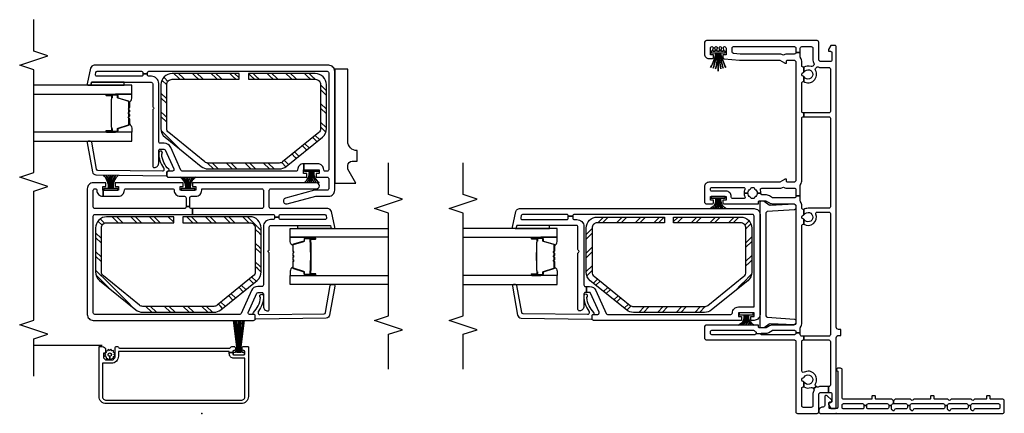
# Model space of a CAD drawing. Units: inches. Extents: x 1 to 233, y 1 to 146.
# Drawn here: x 118 to 131, y 38 to 43 of the extents above; entities that cross this region are included whole.
import ezdxf

# ---------------------------------------------------------------- set-up
doc = ezdxf.new("R2010")
doc.units = ezdxf.units.IN
doc.header["$MEASUREMENT"] = 0
for name, color, linetype in [('ZP-ANNO-MARK', 9, 'Continuous'), ('ZP-SECT-ALUM', 63, 'Continuous'), ('ZP-SECT-GLAS', 153, 'Continuous'), ('ZP-SECT-HDWR', 53, 'Continuous'), ('ZP-SECT-REIN', 14, 'Continuous'), ('ZP-SECT-RNHA', 101, 'Continuous'), ('ZP-SECT-SCRN', 234, 'Screen'), ('ZP-SECT-SEAL', 8, 'Continuous'), ('ZP-SECT-VINL', 130, 'Continuous'), ('ZP-SECT-WSTP', 40, 'Continuous')]:
    doc.layers.add(name, color=color, linetype=linetype)
doc.layers.add('ZP-ANNO-NPLT', color=7, linetype='Continuous', plot=False)
doc.linetypes.add('Screen', pattern='A,0.0625,-0.09375,[133,ltypeshp.shx,S=0.0375,R=0,X=-0.0625,Y=0],-0.0625,0.03125', length=0.25)
pattern_1 = [(45, (0.2505, 0.0005), (0, 0.5), [0.35214, -0.354968]), (45, (0.0005, 0.0005), (0, 0.5), [0.705693, -0.001414]), (90, (0.25, 0.25), (-0.5, 3e-17), [0, -0.5]), (45, (0.0005, 0.2505), (0, 0.5), [0.352846, -0.35426]), (45, (0.188, 0.0005), (0, 0.5), [0.440528, -0.26658]), (45, (0.0005, 0.063), (0, 0.5), [0.617304, -0.089803]), (45, (0.0005, 0.313), (0, 0.5), [0.26446, -0.44265]), (45, (0.438, 0.0005), (0, 0.5), [0.086974, -0.620133])]

# ---------------------------------------------------------------- blocks, each defined once
blk = doc.blocks.new('01CS V250 SPD M (3-4 in IG) IL')
at = {"layer": 'ZP-SECT-RNHA'}
h = blk.add_hatch(dxfattribs=at)
h.set_pattern_fill('STEEL HATCH 2', color=256, scale=0.5, style=0, pattern_type=2)
h.set_pattern_definition(pattern_1)
edge = h.paths.add_edge_path()
edge.add_arc((1.506, 0.789), 0.071, 141, 180, ccw=False)
edge.add_line((1.451, 0.833), (1.843, 1.317))
edge.add_arc((1.898, 1.273), 0.071, 90, 141, ccw=False)
edge.add_line((1.898, 1.344), (2.487, 1.344))
edge.add_arc((2.487, 1.273), 0.071, 0, 90, ccw=False)
edge.add_line((2.558, 1.273), (2.558, 0.375))
edge.add_line((2.558, 0.375), (2.637, 0.375))
edge.add_line((2.637, 0.375), (2.637, 1.273))
edge.add_arc((2.487, 1.273), 0.149, 360, 450)
edge.add_line((2.487, 1.422), (1.898, 1.422))
edge.add_arc((1.898, 1.273), 0.149, 90, 141)
edge.add_line((1.782, 1.367), (1.39, 0.883))
edge.add_arc((1.506, 0.789), 0.149, 141, 180)
edge.add_line((1.357, 0.789), (1.357, -0.163))
edge.add_arc((1.506, -0.163), 0.149, 180, 219)
edge.add_line((1.39, -0.257), (1.782, -0.741))
edge.add_arc((1.898, -0.647), 0.149, 219, 270)
edge.add_line((1.898, -0.796), (2.487, -0.796))
edge.add_arc((2.487, -0.646), 0.149, 270, 360)
edge.add_line((2.637, -0.646), (2.637, 0.251))
edge.add_line((2.637, 0.251), (2.558, 0.251))
edge.add_line((2.558, 0.251), (2.558, -0.646))
edge.add_arc((2.487, -0.646), 0.071, 270, 360, ccw=False)
edge.add_line((2.487, -0.717), (1.898, -0.717))
edge.add_arc((1.898, -0.646), 0.071, 219, 270, ccw=False)
edge.add_line((1.843, -0.691), (1.451, -0.207))
edge.add_arc((1.506, -0.163), 0.071, 180, 219, ccw=False)
edge.add_line((1.435, -0.163), (1.435, 0.789))
h = blk.add_hatch(dxfattribs=at)
h.set_pattern_fill('STEEL HATCH 2', color=256, scale=0.5, style=0, pattern_type=2)
h.set_pattern_definition(pattern_1)
edge = h.paths.add_edge_path()
edge.add_arc((3.429, -0.087), 0.071, 141, 180, ccw=False)
edge.add_line((3.374, -0.043), (3.766, 0.441))
edge.add_arc((3.821, 0.397), 0.071, 90, 141, ccw=False)
edge.add_line((3.821, 0.468), (4.41, 0.468))
edge.add_arc((4.41, 0.397), 0.071, 0, 90, ccw=False)
edge.add_line((4.481, 0.397), (4.481, -0.5))
edge.add_line((4.481, -0.5), (4.559, -0.5))
edge.add_line((4.559, -0.5), (4.559, 0.397))
edge.add_arc((4.41, 0.397), 0.149, 0, 90)
edge.add_line((4.41, 0.546), (3.821, 0.546))
edge.add_arc((3.821, 0.397), 0.149, 90, 141)
edge.add_line((3.705, 0.491), (3.313, 0.007))
edge.add_arc((3.429, -0.087), 0.15, 141, 180)
edge.add_line((3.279, -0.087), (3.279, -1.039))
edge.add_arc((3.429, -1.039), 0.15, 180, 219)
edge.add_line((3.313, -1.133), (3.705, -1.617))
edge.add_arc((3.821, -1.522), 0.15, 219, 270)
edge.add_line((3.821, -1.672), (4.41, -1.672))
edge.add_arc((4.41, -1.522), 0.149, 270, 360)
edge.add_line((4.559, -1.522), (4.559, -0.625))
edge.add_line((4.559, -0.625), (4.481, -0.625))
edge.add_line((4.481, -0.625), (4.481, -1.522))
edge.add_arc((4.41, -1.522), 0.071, 270, 360, ccw=False)
edge.add_line((4.41, -1.593), (3.821, -1.593))
edge.add_arc((3.821, -1.522), 0.071, 219, 270, ccw=False)
edge.add_line((3.766, -1.567), (3.374, -1.083))
edge.add_arc((3.429, -1.039), 0.071, 180, 219, ccw=False)
edge.add_line((3.358, -1.039), (3.358, -0.087))
at = {"layer": 'ZP-ANNO-NPLT'}
blk.add_point((0, 0), dxfattribs=at)
at = {"layer": 'ZP-SECT-ALUM'}
for points in [[(0.896, -0.62, -0.414214), (0.891, -0.625), (0.226, -0.625, -0.414214), (0.131, -0.53), (0.131, 1.28, -0.414214), (0.226, 1.375), (0.891, 1.375, -0.414214), (0.896, 1.37), (0.896, 1.332, -0.414214), (0.851, 1.287), (0.811, 1.287, -0.414214), (0.806, 1.292), (0.806, 1.312, 0.414214), (0.801, 1.317), (0.766, 1.317, 0.414214), (0.716, 1.267), (0.716, 1.21, 0.414214), (0.766, 1.16), (0.876, 1.16, -0.414214), (0.896, 1.14), (0.896, 1.128, -0.317837), (0.886, 1.114, 0.317837), (0.876, 1.1), (0.876, -0.375, 0.317837), (0.886, -0.389, -0.317837), (0.896, -0.403), (0.896, -0.432, -0.414214), (0.876, -0.452), (0.861, -0.452, -0.436685), (0.841, -0.431, 0.435257), (0.826, -0.415), (0.816, -0.415), (0.816, -0.37), (0.831, -0.37), (0.831, 1.115), (0.766, 1.115, -0.414214), (0.671, 1.21), (0.671, 1.33), (0.226, 1.33, 0.414214), (0.176, 1.28), (0.176, -0.53, 0.414214), (0.226, -0.58), (0.741, -0.58), (0.741, -0.43, -0.414214), (0.801, -0.37), (0.816, -0.37), (0.816, -0.415), (0.801, -0.415, 0.414214), (0.786, -0.43), (0.786, -0.565, 0.414214), (0.801, -0.58), (0.826, -0.58, 0.414214), (0.841, -0.565), (0.841, -0.562, -0.414214), (0.861, -0.542), (0.876, -0.542, -0.414214), (0.896, -0.562)], [(3.781, 1.135), (3.781, 1.274, -1), (3.795, 1.274), (3.795, 1.209, 0.416772), (3.8, 1.203), (3.822, 1.204), (3.822, 1.199), (3.8, 1.199, -0.420126), (3.79, 1.209), (3.79, 1.274, 1.002725), (3.786, 1.274), (3.786, 1.135, 0.414214), (3.794, 1.128), (3.815, 1.128, -0.329802), (3.826, 1.119), (3.869, 0.979, 0.329505), (3.876, 0.974), (3.953, 0.974, 0.172281), (3.956, 0.975), (3.964, 0.982, -0.355101), (3.976, 0.982), (3.985, 0.975, 0.172281), (3.988, 0.974), (4.01, 0.974, 0.172281), (4.013, 0.975), (4.021, 0.982, -0.355101), (4.034, 0.982), (4.042, 0.975, 0.172281), (4.045, 0.974), (4.067, 0.974, 0.172281), (4.07, 0.975), (4.079, 0.982, -0.355101), (4.091, 0.982), (4.099, 0.975, 0.172281), (4.102, 0.974), (4.179, 0.974, 0.341437), (4.186, 0.979), (4.229, 1.119, -0.330046), (4.24, 1.128), (4.261, 1.128, 0.414214), (4.269, 1.135), (4.269, 1.274, 0.965126), (4.265, 1.274), (4.265, 1.209, -0.421175), (4.255, 1.199), (4.233, 1.199), (4.233, 1.204), (4.255, 1.203, 0.416772), (4.26, 1.209), (4.26, 1.274, -1), (4.273, 1.274), (4.273, 1.135, -0.414214), (4.261, 1.123), (4.24, 1.123, 0.329751), (4.233, 1.118), (4.19, 0.978, -0.329751), (4.179, 0.969), (4.102, 0.969, -0.172281), (4.096, 0.972), (4.088, 0.978, 0.355101), (4.082, 0.978), (4.073, 0.972, -0.172281), (4.067, 0.969), (4.045, 0.969, -0.172281), (4.039, 0.972), (4.031, 0.978, 0.355101), (4.024, 0.978), (4.016, 0.972, -0.172281), (4.01, 0.969), (3.988, 0.969, -0.172281), (3.982, 0.972), (3.973, 0.978, 0.355101), (3.967, 0.978), (3.959, 0.972, -0.172281), (3.953, 0.969), (3.876, 0.969, -0.329751), (3.865, 0.978), (3.822, 1.118, 0.329751), (3.815, 1.123), (3.794, 1.123, -0.414214)], [(4.084, 1.211, 0.07371), (4.078, 1.212), (3.977, 1.212, 0.07371), (3.971, 1.211, -0.07372), (3.965, 1.211), (3.843, 1.211, 0.125921), (3.837, 1.208, -0.139269), (3.83, 1.206), (3.8, 1.206), (3.8, 1.204), (3.83, 1.204, 0.143592), (3.838, 1.206, -0.122644), (3.843, 1.209), (3.965, 1.209, 0.073461), (3.972, 1.209, -0.07401), (3.977, 1.21), (4.078, 1.21, -0.074011), (4.083, 1.209, 0.07346), (4.09, 1.209), (4.212, 1.209, -0.121804), (4.217, 1.206, 0.132201), (4.224, 1.204), (4.254, 1.204), (4.254, 1.206), (4.224, 1.206, -0.124985), (4.218, 1.208, 0.124985), (4.212, 1.211), (4.09, 1.211, -0.07372)], [(1.859, -1.385), (1.859, -1.524, 1), (1.873, -1.524), (1.873, -1.459, -0.416772), (1.878, -1.453), (1.9, -1.454), (1.9, -1.449), (1.878, -1.449, 0.420126), (1.868, -1.459), (1.868, -1.524, -1.002725), (1.864, -1.524), (1.864, -1.385, -0.414214), (1.872, -1.378), (1.893, -1.378, 0.329802), (1.904, -1.369), (1.947, -1.229, -0.329505), (1.954, -1.224), (2.031, -1.224, -0.172281), (2.034, -1.225), (2.042, -1.232, 0.355101), (2.054, -1.232), (2.063, -1.225, -0.172281), (2.066, -1.224), (2.088, -1.224, -0.172281), (2.091, -1.225), (2.099, -1.232, 0.355101), (2.112, -1.232), (2.12, -1.225, -0.172281), (2.123, -1.224), (2.145, -1.224, -0.172281), (2.148, -1.225), (2.157, -1.232, 0.355101), (2.169, -1.232), (2.177, -1.225, -0.172281), (2.18, -1.224), (2.257, -1.224, -0.341437), (2.264, -1.229), (2.307, -1.369, 0.330046), (2.318, -1.378), (2.339, -1.378, -0.414214), (2.347, -1.385), (2.347, -1.524, -0.965126), (2.343, -1.524), (2.343, -1.459, 0.421175), (2.333, -1.449), (2.311, -1.449), (2.311, -1.454), (2.333, -1.453, -0.416772), (2.338, -1.459), (2.338, -1.524, 1), (2.351, -1.524), (2.351, -1.385, 0.414214), (2.339, -1.373), (2.318, -1.373, -0.329751), (2.311, -1.368), (2.268, -1.228, 0.329751), (2.257, -1.219), (2.18, -1.219, 0.172281), (2.174, -1.222), (2.166, -1.228, -0.355101), (2.16, -1.228), (2.151, -1.222, 0.172281), (2.145, -1.219), (2.123, -1.219, 0.172281), (2.117, -1.222), (2.109, -1.228, -0.355101), (2.102, -1.228), (2.094, -1.222, 0.172281), (2.088, -1.219), (2.066, -1.219, 0.172281), (2.06, -1.222), (2.051, -1.228, -0.355101), (2.045, -1.228), (2.037, -1.222, 0.172281), (2.031, -1.219), (1.954, -1.219, 0.329751), (1.943, -1.228), (1.9, -1.368, -0.329751), (1.893, -1.373), (1.872, -1.373, 0.414214)], [(2.162, -1.461, -0.07371), (2.156, -1.462), (2.055, -1.462, -0.07371), (2.049, -1.461, 0.07372), (2.043, -1.461), (1.921, -1.461, -0.125921), (1.915, -1.458, 0.139269), (1.908, -1.456), (1.878, -1.456), (1.878, -1.454), (1.908, -1.454, -0.143592), (1.916, -1.456, 0.122644), (1.921, -1.459), (2.043, -1.459, -0.073461), (2.05, -1.459, 0.07401), (2.055, -1.46), (2.156, -1.46, 0.074011), (2.161, -1.459, -0.07346), (2.168, -1.459), (2.29, -1.459, 0.121804), (2.295, -1.456, -0.132201), (2.302, -1.454), (2.332, -1.454), (2.332, -1.456), (2.302, -1.456, 0.124985), (2.296, -1.458, -0.124985), (2.29, -1.461), (2.168, -1.461, 0.07372)]]:
    blk.add_lwpolyline(points, format="xyb", close=True, dxfattribs=at)
at = {"layer": 'ZP-SECT-GLAS', "flags": 128}
for points in [[(3.653, 2.25), (3.653, 0.937), (3.77, 0.937), (3.77, 2.25)], [(4.284, 2.25), (4.284, 0.937), (4.402, 0.937), (4.402, 2.25)], [(1.73, -2.5), (1.73, -1.187), (1.848, -1.187), (1.848, -2.5)], [(2.362, -2.5), (2.362, -1.187), (2.48, -1.187), (2.48, -2.5)]]:
    blk.add_lwpolyline(points, dxfattribs=at)
at = {"layer": 'ZP-SECT-HDWR'}
blk.add_lwpolyline([(4.619, -1.782), (3.089, -1.782), (3.089, -2.064), (3.274, -1.957), (3.327, -1.957, -0.390025), (3.384, -2.015), (3.384, -2.082), (3.524, -2.082, -0.414214), (3.649, -1.957), (4.619, -1.957)], format="xyb", close=True, dxfattribs=at)
at = {"layer": 'ZP-SECT-REIN'}
for points in [[(1.435, 0.789, -0.171831), (1.451, 0.833), (1.843, 1.317, -0.226277), (1.898, 1.344), (2.487, 1.344, -0.414214), (2.558, 1.273), (2.558, 0.375), (2.637, 0.375), (2.637, 1.273, 0.414214), (2.487, 1.422), (1.898, 1.422, 0.226277), (1.782, 1.367), (1.39, 0.883, 0.171831), (1.357, 0.789), (1.357, -0.163, 0.171831), (1.39, -0.257), (1.782, -0.741, 0.226277), (1.898, -0.796), (2.487, -0.796, 0.414214), (2.637, -0.646), (2.637, 0.251), (2.558, 0.251), (2.558, -0.646, -0.414214), (2.487, -0.717), (1.898, -0.717, -0.226277), (1.843, -0.691), (1.451, -0.207, -0.171831), (1.435, -0.163)], [(3.358, -0.087, -0.171831), (3.374, -0.043), (3.766, 0.441, -0.226277), (3.821, 0.468), (4.41, 0.468, -0.414214), (4.481, 0.397), (4.481, -0.5), (4.559, -0.5), (4.559, 0.397, 0.414214), (4.41, 0.546), (3.821, 0.546, 0.226277), (3.705, 0.491), (3.313, 0.007, 0.171831), (3.279, -0.087), (3.279, -1.039, 0.171831), (3.313, -1.133), (3.705, -1.617, 0.226277), (3.821, -1.672), (4.41, -1.672, 0.414214), (4.559, -1.522), (4.559, -0.625), (4.481, -0.625), (4.481, -1.522, -0.414214), (4.41, -1.593), (3.821, -1.593, -0.226277), (3.766, -1.567), (3.374, -1.083, -0.171831), (3.358, -1.039)]]:
    blk.add_lwpolyline(points, format="xyb", close=True, dxfattribs=at)
at = {"layer": 'ZP-SECT-SCRN'}
blk.add_line((0.912, 1.332), (0.912, 2.25), dxfattribs=at)
at = {"layer": 'ZP-SECT-SEAL'}
for points in [[(4.442, 1.475), (4.414, 1.481, -0.354119), (4.402, 1.496), (4.402, 1.038), (4.442, 1.038)], [(3.77, 1.153), (3.781, 1.153), (3.781, 1.274, -0.044706), (3.782, 1.275), (3.77, 1.275)], [(4.284, 1.153), (4.273, 1.153), (4.273, 1.274, 0.044706), (4.273, 1.275), (4.284, 1.275)], [(3.865, 0.978, 0.329751), (3.876, 0.969), (3.882, 0.969, -0.267054), (3.828, 0.937), (3.77, 0.937), (3.77, 1.153), (3.781, 1.153), (3.781, 1.135, 0.414214), (3.794, 1.123), (3.815, 1.123, -0.329751), (3.822, 1.118)], [(4.19, 0.978, -0.329751), (4.179, 0.969), (4.173, 0.969, 0.267054), (4.227, 0.937), (4.284, 0.937), (4.284, 1.153), (4.273, 1.153), (4.273, 1.135, -0.414214), (4.261, 1.123), (4.24, 1.123, 0.329751), (4.233, 1.118)], [(1.943, -1.228, -0.329751), (1.954, -1.219), (1.96, -1.219, 0.267054), (1.906, -1.187), (1.848, -1.187), (1.848, -1.403), (1.859, -1.403), (1.859, -1.385, -0.414214), (1.872, -1.373), (1.893, -1.373, 0.329751), (1.9, -1.368)], [(2.268, -1.228, 0.329751), (2.257, -1.219), (2.251, -1.219, -0.267054), (2.305, -1.187), (2.362, -1.187), (2.362, -1.403), (2.351, -1.403), (2.351, -1.385, 0.414214), (2.339, -1.373), (2.318, -1.373, -0.329751), (2.311, -1.368)], [(2.52, -1.726), (2.492, -1.732, 0.354119), (2.48, -1.747), (2.48, -1.289), (2.52, -1.289)], [(1.848, -1.403), (1.859, -1.403), (1.859, -1.524, 0.044706), (1.86, -1.525), (1.848, -1.525)], [(2.362, -1.403), (2.351, -1.403), (2.351, -1.524, -0.044706), (2.351, -1.525), (2.362, -1.525)]]:
    blk.add_lwpolyline(points, format="xyb", close=True, dxfattribs=at)
at = {"layer": 'ZP-SECT-VINL'}
for points in [[(3.012, 1.532), (1.327, 1.532, 0.414214), (1.247, 1.452), (1.247, -0.696, 0.414214), (1.267, -0.716), (1.307, -0.716, 0.414214), (1.327, -0.696), (1.327, -0.642, -0.542956), (1.355, -0.624), (1.61, -0.737, -0.296213), (1.622, -0.755), (1.622, -0.806, -0.414214), (1.602, -0.826), (1.435, -0.826, 0.414214), (1.375, -0.886, 0.414214), (1.395, -0.906), (2.146, -0.906, 0.267949), (2.159, -0.898, -0.57735), (2.185, -0.898, 0.267949), (2.198, -0.906), (2.5, -0.906, -0.414214), (2.52, -0.926), (2.52, -1.726), (2.492, -1.732, 0.354119), (2.48, -1.747), (2.48, -1.767, 0.476976), (2.498, -1.782), (2.707, -1.737, 0.354119), (2.747, -1.688), (2.747, -0.926, -0.414214), (2.767, -0.906), (2.992, -0.906, -0.414214), (3.012, -0.926), (3.012, -1.537, 1), (3.092, -1.537), (3.092, 0.121), (3.042, 0.121), (3.042, 0.079), (2.992, 0.079), (2.992, 0.288), (3.042, 0.288), (3.042, 0.246), (3.092, 0.246), (3.092, 1.157), (3.042, 1.157), (3.042, 1.115), (2.992, 1.115), (2.992, 1.319), (2.912, 1.319), (2.912, 1.115, 0.414215), (2.992, 1.035, -0.414215), (3.012, 1.015), (3.012, 0.389, -0.414215), (2.992, 0.368, 0.414215), (2.912, 0.288), (2.912, 0.229, -0.414214), (2.892, 0.209), (2.775, 0.209), (2.775, 0.159), (2.892, 0.159, -0.414214), (2.912, 0.139), (2.912, 0.079, 0.414214), (2.992, -0.001), (3.012, -0.001), (3.012, -0.806, -0.414214), (2.992, -0.826), (2.767, -0.826, -0.414214), (2.747, -0.806), (2.747, 0.124), (2.667, 0.124), (2.667, -0.956, -0.414214), (2.647, -0.976), (2.633, -0.976), (2.633, -1.036), (2.647, -1.036, -0.414214), (2.667, -1.056), (2.667, -1.648, -0.354119), (2.651, -1.667), (2.624, -1.673, -0.476976), (2.6, -1.654), (2.6, -1.056, -0.414214), (2.62, -1.036), (2.633, -1.036), (2.633, -0.976), (2.62, -0.976, -0.414214), (2.6, -0.956), (2.6, -0.921, 0.414214), (2.505, -0.826), (1.722, -0.826, -0.414214), (1.702, -0.806), (1.702, -0.752, 0.296213), (1.646, -0.665), (1.339, -0.529, -0.296213), (1.327, -0.51), (1.327, 1.432, -0.414214), (1.347, 1.452), (2.647, 1.452, -0.414214), (2.667, 1.432), (2.667, 0.124), (2.747, 0.124), (2.747, 0.139, -0.414214), (2.767, 0.159), (2.775, 0.159), (2.775, 0.209), (2.767, 0.209, -0.414214), (2.747, 0.229), (2.747, 1.432, -0.414214), (2.767, 1.452), (2.992, 1.452, -0.414214), (3.012, 1.432), (3.012, 1.425, -0.414215), (2.992, 1.405, 0.414215), (2.912, 1.325), (2.912, 1.319), (2.992, 1.319), (2.992, 1.325), (3.042, 1.325), (3.042, 1.282), (3.092, 1.282), (3.092, 1.452, 0.414214)], [(4.522, 0.671), (4.522, 0.706, -0.414214), (4.542, 0.726), (4.556, 0.726), (4.556, 0.786), (4.542, 0.786, -0.414214), (4.522, 0.806), (4.522, 1.404, -0.476976), (4.547, 1.423), (4.574, 1.417, -0.354119), (4.589, 1.398), (4.589, 0.806, -0.414214), (4.569, 0.786), (4.556, 0.786), (4.556, 0.726), (4.569, 0.726, -0.414214), (4.589, 0.706), (4.589, -1.682, -0.414214), (4.569, -1.702), (3.269, -1.702, -0.414214), (3.249, -1.682), (3.249, -1.654, -0.414214), (3.269, -1.634, 0.414214), (3.349, -1.554), (3.349, -1.37), (3.269, -1.37), (3.269, -1.574), (3.219, -1.574), (3.219, -1.532), (3.169, -1.532), (3.169, -1.682, -0.414214), (3.149, -1.702), (3.014, -1.702, -0.414214), (2.994, -1.682), (2.994, -1.529, 0.065543), (2.992, -1.513), (2.888, -1.124, 1), (2.811, -1.144), (2.914, -1.529, -0.065543), (2.914, -1.534), (2.914, -1.702, 0.414214), (2.994, -1.782), (4.589, -1.782, 0.414214), (4.669, -1.702), (4.669, 1.438, 0.354119), (4.63, 1.487), (4.421, 1.532, 0.476976), (4.402, 1.517), (4.402, 1.497, 0.354119), (4.414, 1.482), (4.442, 1.476), (4.442, 0.676, -0.414214), (4.422, 0.656), (4.12, 0.656, 0.267949), (4.107, 0.649, -0.57735), (4.082, 0.649, 0.267949), (4.069, 0.656), (3.317, 0.656, 0.414214), (3.297, 0.636, 0.414214), (3.357, 0.576), (3.524, 0.576, -0.414214), (3.544, 0.556), (3.544, 0.505, -0.296213), (3.533, 0.487), (3.278, 0.374, -0.542956), (3.249, 0.392), (3.249, 0.446, 0.414214), (3.229, 0.466), (3.189, 0.466, 0.414214), (3.169, 0.446), (3.169, -1.407), (3.219, -1.407), (3.219, -1.365), (3.269, -1.365), (3.269, -1.37), (3.349, -1.37), (3.349, -1.365, 0.414214), (3.269, -1.284, -0.414214), (3.249, -1.264), (3.249, 0.26, -0.296213), (3.261, 0.279), (3.568, 0.415, 0.296213), (3.624, 0.502), (3.624, 0.556, -0.414214), (3.644, 0.576), (4.427, 0.576, 0.414214)], [(3.258, 1.389, -0.354119), (3.275, 1.408), (3.636, 1.472, 0.36397), (3.653, 1.492), (3.653, 1.512, 0.466308), (3.629, 1.532), (3.24, 1.463, 0.354119), (3.199, 1.416), (3.185, 0.476, 0.424475), (3.195, 0.466), (3.234, 0.466, -0.414214), (3.249, 0.451, 0.680605), (3.275, 0.441, -0.190714), (3.475, 0.535, 1.589333), (3.494, 0.576, 0.159711), (3.293, 0.51, -0.159888), (3.281, 0.506), (3.267, 0.506, -0.424475), (3.247, 0.527)], [(1.336, -1.64, 0.354119), (1.352, -1.659), (1.713, -1.723, -0.36397), (1.73, -1.743), (1.73, -1.763, -0.466308), (1.707, -1.783), (1.318, -1.714, -0.354119), (1.277, -1.667), (1.262, -0.727, -0.424475), (1.272, -0.717), (1.312, -0.717, 0.414214), (1.327, -0.702, -0.680605), (1.353, -0.692, 0.190714), (1.553, -0.786, -1.589333), (1.572, -0.827, -0.159711), (1.371, -0.761, 0.159888), (1.359, -0.757), (1.344, -0.757, 0.424475), (1.324, -0.778)]]:
    blk.add_lwpolyline(points, format="xyb", close=True, dxfattribs=at)
at = {"layer": 'ZP-SECT-WSTP', "flags": 128}
blk.add_lwpolyline([(0.79, 1.174), (0.81, 1.162), (0.818, 1.183), (0.841, 1.182), (0.838, 1.205), (0.859, 1.215), (0.845, 1.233), (0.857, 1.253), (0.836, 1.262), (0.837, 1.284), (0.814, 1.281), (0.813, 1.284, -0.340667), (0.805, 1.293), (0.805, 1.298), (0.803, 1.302), (0.785, 1.288), (0.766, 1.3), (0.757, 1.279), (0.734, 1.28), (0.737, 1.257), (0.717, 1.246), (0.731, 1.228), (0.765, 1.23, -0.42767), (0.788, 1.254, -1), (0.788, 1.208, -0.400884), (0.765, 1.23), (0.731, 1.228), (0.719, 1.209), (0.74, 1.2), (0.739, 1.177), (0.762, 1.18), (0.772, 1.16)], format="xyb", close=True, dxfattribs=at)
at = {"layer": 'ZP-SECT-WSTP'}
for points in [[(3.196, 1.115, 0.232817), (3.017, 1.187, 0.050921), (3.017, 1.197, -0.215476), (3.196, 1.148, 0.215476), (3.017, 1.197, 0.050921), (3.017, 1.207, -0.207301), (3.196, 1.182, 0.207301), (3.017, 1.207), (3.017, 1.217), (3.196, 1.216), (3.017, 1.217), (3.017, 1.227, 0.162482), (3.196, 1.25, -0.162482), (3.017, 1.227), (3.017, 1.237, 0.215856), (3.196, 1.284, -0.215856), (3.017, 1.237), (3.017, 1.247, 0.212408), (3.196, 1.317, -0.212408), (3.017, 1.247), (3.017, 1.31), (2.992, 1.31), (2.992, 1.123), (3.017, 1.123), (3.017, 1.187, -0.232817)], [(3.169, 0.083, 0.266924), (3.017, 0.154, 0.050921), (3.017, 0.164, -0.250071), (3.169, 0.115, 0.250071), (3.017, 0.164, 0.050921), (3.017, 0.174, -0.242697), (3.169, 0.149, 0.242697), (3.017, 0.174), (3.017, 0.184), (3.169, 0.184), (3.017, 0.184), (3.017, 0.194, 0.190047), (3.169, 0.218, -0.190047), (3.017, 0.194), (3.017, 0.204, 0.250071), (3.169, 0.252, -0.250071), (3.017, 0.204), (3.017, 0.214, 0.242939), (3.169, 0.284, -0.242939), (3.017, 0.214), (3.017, 0.277), (2.992, 0.277), (2.992, 0.09), (3.017, 0.09), (3.017, 0.154, -0.266924)], [(1.247, -0.57), (0.817, -0.515), (0.817, -0.511), (1.247, -0.546), (0.817, -0.511), (0.817, -0.504), (1.247, -0.522), (0.817, -0.504), (0.817, -0.497), (1.247, -0.497), (0.817, -0.497), (0.817, -0.491), (1.247, -0.473), (0.817, -0.491), (0.817, -0.484), (1.247, -0.449), (0.817, -0.484), (0.817, -0.48), (1.247, -0.425), (0.817, -0.48), (0.817, -0.477, -0.401997), (0.825, -0.469), (0.85, -0.468, 0.401997), (0.855, -0.463), (0.855, -0.461, 0.401997), (0.85, -0.456), (0.821, -0.454, -0.401997), (0.816, -0.449), (0.816, -0.428, 0.414214), (0.808, -0.42), (0.794, -0.42, 0.414214), (0.786, -0.428), (0.786, -0.567, 0.414214), (0.794, -0.575), (0.808, -0.575, 0.414214), (0.816, -0.567), (0.816, -0.546, -0.401997), (0.821, -0.541), (0.85, -0.539, 0.401997), (0.855, -0.534), (0.855, -0.532, 0.401997), (0.85, -0.527), (0.825, -0.526, -0.401997), (0.817, -0.518), (0.817, -0.515)], [(3.092, -1.573, -0.266924), (3.244, -1.502, -0.050921), (3.244, -1.492, 0.250071), (3.092, -1.54, -0.250071), (3.244, -1.492, -0.050921), (3.244, -1.482, 0.242697), (3.092, -1.507, -0.242697), (3.244, -1.482), (3.244, -1.472), (3.092, -1.472), (3.244, -1.472), (3.244, -1.462, -0.190047), (3.092, -1.438, 0.190047), (3.244, -1.462), (3.244, -1.452, -0.250071), (3.092, -1.404, 0.250071), (3.244, -1.452), (3.244, -1.442, -0.242939), (3.092, -1.371, 0.242939), (3.244, -1.442), (3.244, -1.379), (3.269, -1.379), (3.269, -1.566), (3.244, -1.566), (3.244, -1.502, 0.266924)]]:
    blk.add_lwpolyline(points, format="xyb", close=True, dxfattribs=at)
blk = doc.blocks.new('01CS V250 SPD DW FF (3-4 in IG) O F J')
at = {"layer": 'ZP-SECT-RNHA'}
h = blk.add_hatch(dxfattribs=at)
h.set_pattern_fill('STEEL HATCH 2', color=256, scale=0.5, style=0, pattern_type=2)
h.set_pattern_definition([(45, (-541.7495, 150.5005), (0, 0.5), [0.3521392, -0.3549676]), (45, (-541.9995, 150.5005), (0, 0.5), [0.70569257, -0.0014142]), (90, (-541.75, 150.75), (-0.5, 3e-17), [0, -0.5]), (45, (-541.9995, 150.7505), (0, 0.5), [0.3528463, -0.3542605]), (45, (-541.812, 150.5005), (0, 0.5), [0.44052752, -0.26657926]), (45, (-541.9995, 150.563), (0, 0.5), [0.6173042, -0.08980256]), (45, (-541.9995, 150.813), (0, 0.5), [0.26445793, -0.44264885]), (45, (-541.562, 150.5005), (0, 0.5), [0.08697413, -0.62013264])])
edge = h.paths.add_edge_path()
edge.add_arc((1.503, -1.765), 0.071, 141, 180, ccw=False)
edge.add_line((1.448, -1.721), (1.84, -1.237))
edge.add_arc((1.895, -1.282), 0.071, 90, 141, ccw=False)
edge.add_line((1.895, -1.211), (2.484, -1.211))
edge.add_arc((2.484, -1.282), 0.071, 0, 90, ccw=False)
edge.add_line((2.555, -1.282), (2.555, -2.179))
edge.add_line((2.555, -2.179), (2.634, -2.179))
edge.add_line((2.634, -2.179), (2.634, -1.282))
edge.add_arc((2.484, -1.282), 0.149, 360, 450)
edge.add_line((2.484, -1.132), (1.895, -1.132))
edge.add_arc((1.895, -1.282), 0.15, 90, 141)
edge.add_line((1.779, -1.187), (1.387, -1.671))
edge.add_arc((1.503, -1.765), 0.15, 141, 180)
edge.add_line((1.354, -1.765), (1.354, -2.717))
edge.add_arc((1.503, -2.717), 0.149, 180, 219)
edge.add_line((1.387, -2.811), (1.779, -3.295))
edge.add_arc((1.895, -3.201), 0.149, 219, 270)
edge.add_line((1.895, -3.35), (2.484, -3.35))
edge.add_arc((2.484, -3.201), 0.149, 270, 360)
edge.add_line((2.634, -3.201), (2.634, -2.303))
edge.add_line((2.634, -2.303), (2.555, -2.303))
edge.add_line((2.555, -2.303), (2.555, -3.201))
edge.add_arc((2.484, -3.201), 0.071, -90, 0, ccw=False)
edge.add_line((2.484, -3.272), (1.895, -3.272))
edge.add_arc((1.895, -3.201), 0.071, 219, 270, ccw=False)
edge.add_line((1.84, -3.245), (1.448, -2.761))
edge.add_arc((1.503, -2.717), 0.071, 180, 219, ccw=False)
edge.add_line((1.432, -2.717), (1.432, -1.765))
at = {"layer": 'ZP-ANNO-NPLT'}
blk.add_point((0, 0), dxfattribs=at)
at = {"layer": 'ZP-SECT-ALUM'}
for points in [[(1.859, -3.939), (1.859, -4.078, 1), (1.873, -4.078), (1.873, -4.013, -0.416772), (1.878, -4.007), (1.9, -4.008), (1.9, -4.003), (1.878, -4.003, 0.420126), (1.868, -4.013), (1.868, -4.078, -1.002725), (1.864, -4.078), (1.864, -3.939, -0.414214), (1.872, -3.932), (1.893, -3.932, 0.329802), (1.904, -3.923), (1.947, -3.783, -0.329505), (1.954, -3.778), (2.031, -3.778, -0.172281), (2.034, -3.779), (2.042, -3.786, 0.355101), (2.054, -3.786), (2.063, -3.779, -0.172281), (2.066, -3.778), (2.088, -3.778, -0.172281), (2.091, -3.779), (2.099, -3.786, 0.355101), (2.112, -3.786), (2.12, -3.779, -0.172281), (2.123, -3.778), (2.145, -3.778, -0.172281), (2.148, -3.779), (2.157, -3.786, 0.355101), (2.169, -3.786), (2.177, -3.779, -0.172281), (2.18, -3.778), (2.257, -3.778, -0.341437), (2.264, -3.783), (2.307, -3.923, 0.330046), (2.318, -3.932), (2.339, -3.932, -0.414214), (2.347, -3.939), (2.347, -4.078, -0.965126), (2.343, -4.078), (2.343, -4.013, 0.421175), (2.333, -4.003), (2.311, -4.003), (2.311, -4.008), (2.333, -4.007, -0.416772), (2.338, -4.013), (2.338, -4.078, 1), (2.351, -4.078), (2.351, -3.939, 0.414214), (2.339, -3.927), (2.318, -3.927, -0.329751), (2.311, -3.922), (2.268, -3.782, 0.329751), (2.257, -3.773), (2.18, -3.773, 0.172281), (2.174, -3.776), (2.166, -3.782, -0.355101), (2.16, -3.782), (2.151, -3.776, 0.172281), (2.145, -3.773), (2.123, -3.773, 0.172281), (2.117, -3.776), (2.109, -3.782, -0.355101), (2.102, -3.782), (2.094, -3.776, 0.172281), (2.088, -3.773), (2.066, -3.773, 0.172281), (2.06, -3.776), (2.051, -3.782, -0.355101), (2.045, -3.782), (2.037, -3.776, 0.172281), (2.031, -3.773), (1.954, -3.773, 0.329751), (1.943, -3.782), (1.9, -3.922, -0.329751), (1.893, -3.927), (1.872, -3.927, 0.414214)], [(2.162, -4.015, -0.07371), (2.156, -4.016), (2.055, -4.016, -0.07371), (2.049, -4.015, 0.07372), (2.043, -4.015), (1.921, -4.015, -0.125921), (1.915, -4.012, 0.139269), (1.908, -4.01), (1.878, -4.01), (1.878, -4.008), (1.908, -4.008, -0.143592), (1.916, -4.01, 0.122644), (1.921, -4.013), (2.043, -4.013, -0.073461), (2.05, -4.013, 0.07401), (2.055, -4.014), (2.156, -4.014, 0.074011), (2.161, -4.013, -0.07346), (2.168, -4.013), (2.29, -4.013, 0.121804), (2.295, -4.01, -0.132201), (2.302, -4.008), (2.332, -4.008), (2.332, -4.01), (2.302, -4.01, 0.124985), (2.296, -4.012, -0.124985), (2.29, -4.015), (2.168, -4.015, 0.07372)]]:
    blk.add_lwpolyline(points, format="xyb", close=True, dxfattribs=at)
at = {"layer": 'ZP-SECT-GLAS', "flags": 128}
for points in [[(1.73, -5), (1.73, -3.741), (1.848, -3.741), (1.848, -5)], [(2.362, -5), (2.362, -3.741), (2.48, -3.741), (2.48, -5)]]:
    blk.add_lwpolyline(points, dxfattribs=at)
at = {"layer": 'ZP-SECT-REIN'}
blk.add_lwpolyline([(1.432, -1.765, -0.171831), (1.448, -1.721), (1.84, -1.237, -0.226277), (1.895, -1.211), (2.484, -1.211, -0.414214), (2.555, -1.282), (2.555, -2.179), (2.634, -2.179), (2.634, -1.282, 0.414214), (2.484, -1.132), (1.895, -1.132, 0.226277), (1.779, -1.187), (1.387, -1.671, 0.171831), (1.354, -1.765), (1.354, -2.717, 0.171831), (1.387, -2.811), (1.779, -3.295, 0.226277), (1.895, -3.35), (2.484, -3.35, 0.414214), (2.634, -3.201), (2.634, -2.303), (2.555, -2.303), (2.555, -3.201, -0.414214), (2.484, -3.272), (1.895, -3.272, -0.226277), (1.84, -3.245), (1.448, -2.761, -0.171831), (1.432, -2.717)], format="xyb", close=True, dxfattribs=at)
at = {"layer": 'ZP-SECT-SEAL'}
for points in [[(1.943, -3.782, -0.329751), (1.954, -3.773), (1.96, -3.773, 0.267054), (1.906, -3.741), (1.848, -3.741), (1.848, -3.957), (1.859, -3.957), (1.859, -3.939, -0.414214), (1.872, -3.927), (1.893, -3.927, 0.329751), (1.9, -3.922)], [(2.268, -3.782, 0.329751), (2.257, -3.773), (2.251, -3.773, -0.267054), (2.305, -3.741), (2.362, -3.741), (2.362, -3.957), (2.351, -3.957), (2.351, -3.939, 0.414214), (2.339, -3.927), (2.318, -3.927, -0.329751), (2.311, -3.922)], [(2.52, -4.28), (2.492, -4.286, 0.354119), (2.48, -4.301), (2.48, -3.843), (2.52, -3.843)], [(1.848, -3.957), (1.859, -3.957), (1.859, -4.078, 0.044706), (1.86, -4.079), (1.848, -4.079)], [(2.362, -3.957), (2.351, -3.957), (2.351, -4.078, -0.044706), (2.351, -4.079), (2.362, -4.079)]]:
    blk.add_lwpolyline(points, format="xyb", close=True, dxfattribs=at)
at = {"layer": 'ZP-SECT-VINL'}
for points in [[(0.106, 0.37), (0.079, 0.37, 0.414214), (0.059, 0.35), (0.059, 0.098, 0.414214), (0.079, 0.078), (0.11, 0.078, 0.414214), (0.13, 0.098), (0.13, 0.35, 0.414214), (0.11, 0.37), (0.106, 0.37), (0.106, 0.409), (0.11, 0.409, 0.414214), (0.13, 0.429), (0.13, 0.682, 0.414214), (0.11, 0.702), (0.106, 0.702), (0.106, 0.741), (0.11, 0.741, 0.414214), (0.13, 0.761), (0.13, 0.765), (0.174, 0.765, 0.298217), (0.183, 0.751, -0.298217), (0.189, 0.742), (0.189, 0.535, 0.414214), (0.199, 0.525), (0.227, 0.525, -0.414214), (0.237, 0.515), (0.237, 0.487, -0.414214), (0.227, 0.477), (0.199, 0.477, 0.414214), (0.189, 0.467), (0.189, 0.098, 0.414214), (0.209, 0.078), (0.585, 0.078, -0.414214), (0.605, 0.058), (0.605, 0.02, -0.975297), (0.565, 0.019), (0.079, 0.019, 0.414214), (0.064, 0.004), (0.064, -0.085, 0.414214), (0.074, -0.095), (0.144, -0.095, 0.414214), (0.154, -0.085), (0.154, -0.07, -0.414214), (0.164, -0.06), (0.176, -0.06, -0.215294), (0.183, -0.063), (0.235, -0.122, -0.645692), (0.22, -0.155), (0.104, -0.155, 0.414214), (0.084, -0.175), (0.084, -0.185, -0.414214), (0.034, -0.235), (0.02, -0.235, -0.414214), (0, -0.215), (0, 2.23, -0.414214), (0.02, 2.25), (0.169, 2.25, -0.414214), (0.189, 2.23), (0.189, 2.07, 0.414214), (0.199, 2.06), (0.227, 2.06, -0.414214), (0.237, 2.05), (0.237, 2.022, -0.414214), (0.227, 2.012), (0.199, 2.012, 0.414214), (0.189, 2.002), (0.189, 1.85, -0.298217), (0.183, 1.841, 0.654654), (0.183, 1.813, -0.298217), (0.189, 1.804), (0.189, 1.538, -0.298217), (0.183, 1.529, 0.654654), (0.183, 1.501, -0.298217), (0.189, 1.492), (0.189, 1.32, 0.414214), (0.199, 1.31), (0.227, 1.31, -0.414214), (0.237, 1.3), (0.237, 1.272, -0.414214), (0.227, 1.262), (0.199, 1.262, 0.414214), (0.189, 1.252), (0.189, 1.038, -0.298217), (0.183, 1.029, 0.654654), (0.183, 1.001, -0.298217), (0.189, 0.992), (0.189, 0.788, -0.298217), (0.183, 0.779, 0.298217), (0.174, 0.765), (0.13, 0.765), (0.13, 0.932, 0.414214), (0.11, 0.952), (0.106, 0.952), (0.106, 0.991), (0.11, 0.991, 0.414214), (0.13, 1.011), (0.13, 1.432, 0.414214), (0.11, 1.452), (0.106, 1.452), (0.106, 1.491), (0.11, 1.491, 0.414214), (0.13, 1.511), (0.13, 1.744, 0.414214), (0.11, 1.764), (0.106, 1.764), (0.106, 1.803), (0.11, 1.803, 0.414214), (0.13, 1.823), (0.13, 2.171, 0.414214), (0.11, 2.191), (0.079, 2.191, 0.414214), (0.059, 2.171), (0.059, 1.857, -0.365977), (0.046, 1.842, 0.609241), (0.038, 1.817), (0.048, 1.807, 0.198912), (0.058, 1.803), (0.106, 1.803), (0.106, 1.764), (0.079, 1.764, 0.414214), (0.059, 1.744), (0.059, 1.545, -0.365977), (0.046, 1.53, 0.609241), (0.038, 1.505), (0.048, 1.495, 0.198912), (0.058, 1.491), (0.106, 1.491), (0.106, 1.452), (0.079, 1.452, 0.414214), (0.059, 1.432), (0.059, 1.045, -0.365977), (0.046, 1.03, 0.609241), (0.038, 1.005), (0.048, 0.995, 0.198912), (0.058, 0.991), (0.106, 0.991), (0.106, 0.952), (0.079, 0.952, 0.414214), (0.059, 0.932), (0.059, 0.795, -0.365977), (0.046, 0.78, 0.609241), (0.038, 0.755), (0.048, 0.745, 0.198912), (0.058, 0.741), (0.106, 0.741), (0.106, 0.702), (0.079, 0.702, 0.414214), (0.059, 0.682), (0.059, 0.429, 0.414214), (0.079, 0.409), (0.106, 0.409)], [(1.125, 0.061), (1.125, 0.03, 0.414214), (1.155, 0), (4.915, 0, -0.414214), (4.935, -0.02), (4.935, -0.075), (4.883, -0.105), (4.858, -0.105), (4.858, -0.08, 0.414214), (4.838, -0.06), (4.74, -0.06, 0.414214), (4.72, -0.08), (4.72, -0.205, 0.414214), (4.75, -0.235), (4.98, -0.235, -0.414214), (5, -0.255), (5, -1.737, -0.414214), (4.97, -1.767), (4.82, -1.767, -0.414214), (4.76, -1.707), (4.76, -1.665, -0.414214), (4.78, -1.645), (4.81, -1.645), (4.81, -1.687), (4.9, -1.687, 0.414214), (4.92, -1.667), (4.92, -1.666, 0.493145), (4.901, -1.651), (4.873, -1.659, -0.493145), (4.86, -1.649), (4.86, -1.627, -0.493145), (4.873, -1.617), (4.901, -1.625, 0.493145), (4.92, -1.61), (4.92, -1.61, 0.493145), (4.901, -1.595), (4.873, -1.603, -0.493145), (4.86, -1.593), (4.86, -1.571, -0.493145), (4.873, -1.561), (4.901, -1.569, 0.493145), (4.92, -1.554), (4.92, -1.554, 0.493145), (4.901, -1.539), (4.873, -1.547, -0.493145), (4.86, -1.537), (4.86, -1.515, -0.493145), (4.873, -1.505), (4.901, -1.513, 0.493145), (4.92, -1.498), (4.92, -1.497, 0.414214), (4.9, -1.477), (4.81, -1.477), (4.81, -1.52), (4.778, -1.52, -0.388879), (4.758, -1.501), (4.74, -1.295, -0.02182), (4.74, -1.287), (4.74, -0.765, 0.131652), (4.738, -0.758), (4.702, -0.695, -0.131652), (4.7, -0.688), (4.7, -0.667), (4.725, -0.667, 0.414214), (4.74, -0.652), (4.74, -0.572, 0.414214), (4.71, -0.542), (3.13, -0.542, 0.414214), (3.1, -0.572), (3.1, -0.652, 0.414214), (3.115, -0.667), (3.14, -0.667), (3.14, -0.688, -0.131652), (3.138, -0.695), (3.102, -0.758, 0.131652), (3.1, -0.765), (3.1, -1.707, -0.414214), (3.04, -1.767), (2.84, -1.767, -0.414214), (2.81, -1.737), (2.81, -1.665, -0.414214), (2.83, -1.645), (2.86, -1.645), (2.86, -1.687), (2.91, -1.687), (2.91, -1.477), (2.86, -1.477), (2.86, -1.52), (2.83, -1.52, -0.414214), (2.81, -1.499), (2.81, -1.042), (2.835, -1.042, 0.414214), (2.85, -1.027), (2.85, -0.946, 0.131652), (2.848, -0.939), (2.823, -0.896, -0.131652), (2.81, -0.846), (2.81, -0.572, 0.414214), (2.78, -0.542), (1.215, -0.542, 0.414214), (1.185, -0.572), (1.185, -0.849, -0.131652), (1.173, -0.894), (1.147, -0.939, 0.131652), (1.145, -0.946), (1.145, -1.027, 0.414214), (1.16, -1.042), (1.185, -1.042), (1.185, -1.737, -0.414214), (1.155, -1.767), (1.015, -1.767, -0.414214), (0.985, -1.737), (0.985, -0.562, 0.414214), (0.965, -0.542), (0.02, -0.542, -0.414214), (0, -0.522), (0, -0.255, -0.414214), (0.02, -0.235), (0.25, -0.235, 0.414214), (0.28, -0.205), (0.28, -0.106), (0.36, -0.106), (0.36, -0.205, -0.088921), (0.353, -0.243, 0.314089), (0.359, -0.265), (0.362, -0.268), (0.329, -0.306), (0.326, -0.303, 0.314089), (0.304, -0.301, -0.127969), (0.25, -0.315), (0.1, -0.315, 0.414214), (0.08, -0.335), (0.08, -0.442, 0.414214), (0.1, -0.462), (0.336, -0.462, 0.497349), (0.355, -0.437), (0.424, -0.437, -0.106827), (0.427, -0.444, 0.371256), (0.447, -0.461), (0.457, -0.461, 0.371256), (0.477, -0.444, -0.216121), (0.486, -0.431, 3.409797), (0.418, -0.431, -0.106827), (0.424, -0.437), (0.355, -0.437, -0.224292), (0.347, -0.338, 0.316), (0.341, -0.316), (0.329, -0.306), (0.362, -0.268), (0.374, -0.278, 0.316), (0.396, -0.28, -0.756644), (0.551, -0.432, 0.570869), (0.568, -0.462), (0.965, -0.462, 0.414214), (0.985, -0.442), (0.985, -0.437), (1.035, -0.437), (1.035, -0.462, 0.414214), (1.055, -0.482), (1.078, -0.482), (1.078, -0.542), (1.075, -0.542, 0.414214), (1.055, -0.562), (1.055, -1.003, 0.447008), (1.066, -1.013), (1.073, -1.073, 0.382162), (1.055, -1.093), (1.055, -1.667, 0.414214), (1.075, -1.687), (1.095, -1.687, 0.414214), (1.115, -1.667), (1.115, -1.109, 0.229735), (1.107, -1.094, -0.055946), (1.094, -1.08, 0.22653), (1.078, -1.073), (1.073, -1.073), (1.066, -1.013, 0.382162), (1.075, -1.003), (1.075, -0.946, -0.131652), (1.086, -0.904), (1.112, -0.859, 0.131652), (1.115, -0.849), (1.115, -0.562, 0.414214), (1.095, -0.542), (1.078, -0.542), (1.078, -0.482), (1.146, -0.482, 0.14145), (1.156, -0.479, -0.14145), (1.215, -0.462), (2.517, -0.462, 0.497349), (2.536, -0.437), (2.605, -0.437, -0.10824), (2.608, -0.445, 0.37009), (2.628, -0.461), (2.638, -0.461, 0.372428), (2.658, -0.444, -0.105421), (2.661, -0.437), (2.736, -0.437, 0.497349), (2.755, -0.462), (2.78, -0.462, -0.14145), (2.839, -0.479, 0.14145), (2.849, -0.482), (2.916, -0.482), (2.916, -0.542), (2.91, -0.542, 0.43695), (2.89, -0.564, -0.019252), (2.89, -0.572), (2.89, -0.846, 0.131652), (2.893, -0.856), (2.917, -0.897, -0.131652), (2.93, -0.947), (2.93, -0.99, 0.425312), (2.951, -1.01, -0.009436), (2.955, -1.01), (2.955, -1.059, 0.263741), (2.901, -1.09, -0.206399), (2.892, -1.097, 0.351905), (2.88, -1.111), (2.88, -1.133, 0.351905), (2.892, -1.147, -0.206399), (2.901, -1.154, 0.263741), (2.955, -1.184), (2.955, -1.235, -0.107422), (2.908, -1.224, 0.545927), (2.88, -1.243), (2.88, -1.387, 0.414214), (2.9, -1.407), (2.91, -1.407, -0.414214), (2.98, -1.477), (2.98, -1.667, 0.414214), (3, -1.687), (3.01, -1.687, 0.414214), (3.03, -1.667), (3.03, -1.243, 0.545927), (3.002, -1.224, -0.107422), (2.955, -1.235), (2.955, -1.184, 0.263801), (3.009, -1.154, -0.2061), (3.018, -1.147, 0.35152), (3.03, -1.133), (3.03, -1.111, 0.35152), (3.018, -1.097, -0.2061), (3.009, -1.09, 0.263801), (2.955, -1.059), (2.955, -1.01, -0.086846), (2.993, -1.016, 0.519757), (3.02, -0.997), (3.02, -0.765, -0.129107), (3.032, -0.719, 0.262591), (3.032, -0.699, -0.129107), (3.02, -0.653), (3.02, -0.572, -0.019252), (3.02, -0.564, 0.43695), (3, -0.542), (2.916, -0.542), (2.916, -0.482), (3.061, -0.482, 0.14145), (3.071, -0.479, -0.14145), (3.13, -0.462), (3.96, -0.462, 0.414214), (3.98, -0.442), (3.98, -0.437), (4.03, -0.437), (4.03, -0.442, 0.414214), (4.05, -0.462), (4.431, -0.462, 0.497349), (4.45, -0.437), (4.519, -0.437, -0.106827), (4.522, -0.444, 0.371256), (4.542, -0.461), (4.552, -0.461, 0.371256), (4.572, -0.444, -0.106827), (4.575, -0.437), (4.644, -0.437, 0.497349), (4.663, -0.462), (4.71, -0.462, -0.14145), (4.769, -0.479, 0.14145), (4.779, -0.482), (4.842, -0.482), (4.842, -0.542), (4.84, -0.542, 0.43695), (4.82, -0.564, -0.019252), (4.82, -0.572), (4.82, -0.653, -0.129107), (4.808, -0.699, 0.262591), (4.808, -0.719, -0.129107), (4.82, -0.765), (4.82, -1.287), (4.828, -1.379, 0.388879), (4.848, -1.397), (4.9, -1.397, 0.414214), (4.92, -1.377), (4.92, -0.562, 0.414214), (4.9, -0.542), (4.842, -0.542), (4.842, -0.482), (4.9, -0.482, 0.414214), (4.92, -0.462), (4.92, -0.335, 0.414214), (4.9, -0.315), (4.75, -0.315, -0.128589), (4.696, -0.301, 0.314089), (4.673, -0.303), (4.658, -0.316, 0.316), (4.652, -0.338, -0.223634), (4.644, -0.437), (4.575, -0.437, -0.106827), (4.581, -0.431, 3.409797), (4.513, -0.431, -0.106827), (4.519, -0.437), (4.45, -0.437, -0.770719), (4.603, -0.28, 0.316), (4.626, -0.278), (4.641, -0.265, 0.314089), (4.647, -0.243, -0.088306), (4.64, -0.205), (4.64, -0.1, 0.414214), (4.62, -0.08), (4.05, -0.08, 0.414214), (4.03, -0.1), (4.03, -0.437), (3.98, -0.437), (3.98, -0.1, 0.414214), (3.96, -0.08), (2.771, -0.08, 0.414214), (2.751, -0.1), (2.751, -0.378, -0.121847), (2.736, -0.437), (2.661, -0.437, -0.108353), (2.667, -0.43, 3.409795), (2.599, -0.431, -0.105301), (2.605, -0.437), (2.536, -0.437, -0.713213), (2.674, -0.273, 0.527459), (2.701, -0.254), (2.701, -0.1, 0.414214), (2.681, -0.08), (1.055, -0.08, 0.414214), (1.035, -0.1), (1.035, -0.437), (0.985, -0.437), (0.985, -0.1, 0.414214), (0.965, -0.08), (0.38, -0.08, 0.414214), (0.36, -0.1), (0.36, -0.106), (0.28, -0.106), (0.28, -0.08, 0.414214), (0.26, -0.06), (0.162, -0.06, 0.414214), (0.142, -0.08), (0.142, -0.105), (0.117, -0.105), (0.065, -0.075), (0.065, -0.02, -0.414214), (0.085, 0), (1.015, 0, 0.414214), (1.045, 0.03), (1.045, 0.061)], [(1.307, -0.942, -0.372839), (1.288, -0.925), (1.265, -0.559, 0.356794), (1.244, -0.542), (1.21, -0.542, 0.317811), (1.186, -0.566), (1.201, -0.884, -0.192932), (1.197, -0.899), (1.149, -0.967, 0.156014), (1.145, -0.978), (1.145, -1.002, 0.414214), (1.165, -1.022), (2.83, -1.022, 0.414214), (2.85, -1.002), (2.85, -0.978, 0.156014), (2.846, -0.967), (2.798, -0.899, -0.192932), (2.794, -0.884), (2.809, -0.566, 0.316623), (2.785, -0.542), (2.751, -0.542, 0.356794), (2.73, -0.559), (2.707, -0.925, -0.372839), (2.688, -0.942)], [(2.647, -1.102, -0.414214), (2.667, -1.122), (2.667, -3.51, -0.414214), (2.647, -3.53), (2.643, -3.53), (2.643, -3.59), (2.647, -3.59, -0.414214), (2.667, -3.61), (2.667, -4.202, -0.354119), (2.652, -4.221), (2.625, -4.227, -0.476976), (2.6, -4.208), (2.6, -3.61, -0.414214), (2.62, -3.59), (2.643, -3.59), (2.643, -3.53), (2.62, -3.53, -0.414214), (2.6, -3.51), (2.6, -3.475, 0.414214), (2.505, -3.38), (1.722, -3.38, -0.414214), (1.702, -3.36), (1.702, -3.347), (1.622, -3.347), (1.622, -3.36, -0.414214), (1.602, -3.38), (1.435, -3.38, 0.414214), (1.375, -3.44, 0.414214), (1.395, -3.46), (2.147, -3.46, 0.267949), (2.16, -3.453, -0.57735), (2.185, -3.453, 0.267949), (2.198, -3.46), (2.5, -3.46, -0.414214), (2.52, -3.48), (2.52, -4.28), (2.492, -4.286, 0.354119), (2.48, -4.301), (2.48, -4.321, 0.476976), (2.499, -4.336), (2.708, -4.291, 0.354119), (2.747, -4.242), (2.747, -1.102, 0.414214), (2.667, -1.022), (1.327, -1.022, 0.414214), (1.247, -1.102), (1.247, -1.145), (1.297, -1.145), (1.297, -1.102), (1.347, -1.102), (1.347, -1.312), (1.297, -1.312), (1.297, -1.27), (1.247, -1.27), (1.247, -3.25, 0.414214), (1.267, -3.27), (1.307, -3.27, 0.414214), (1.327, -3.25), (1.327, -3.196, -0.542956), (1.356, -3.178), (1.611, -3.291, -0.296213), (1.622, -3.309), (1.622, -3.347), (1.702, -3.347), (1.702, -3.306, 0.296213), (1.646, -3.219), (1.339, -3.083, -0.296213), (1.327, -3.064), (1.327, -1.412, -0.414214), (1.347, -1.392, 0.414214), (1.427, -1.312), (1.427, -1.102)], [(1.336, -4.194, 0.354119), (1.353, -4.213), (1.714, -4.277, -0.36397), (1.73, -4.297), (1.73, -4.317, -0.466308), (1.707, -4.337), (1.318, -4.268, -0.354119), (1.277, -4.221), (1.263, -3.281, -0.424475), (1.273, -3.271), (1.312, -3.271, 0.414214), (1.327, -3.256, -0.680605), (1.353, -3.246, 0.190714), (1.553, -3.34, -1.589333), (1.572, -3.381, -0.159711), (1.371, -3.315, 0.159888), (1.359, -3.311), (1.345, -3.311, 0.424475), (1.325, -3.332)]]:
    blk.add_lwpolyline(points, format="xyb", close=True, dxfattribs=at)
at = {"layer": 'ZP-SECT-WSTP'}
for points in [[(1.185, -1.308, -0.372136), (1.322, -1.237), (1.322, -1.227, 0.301807), (1.185, -1.275, -0.301807), (1.322, -1.227), (1.322, -1.217, 0.190696), (1.185, -1.241, -0.190696), (1.322, -1.217), (1.322, -1.207), (1.185, -1.207), (1.322, -1.207), (1.322, -1.197, -0.179175), (1.185, -1.173, 0.179175), (1.322, -1.197), (1.322, -1.187, -0.251395), (1.185, -1.139, 0.251395), (1.322, -1.187), (1.322, -1.177, -0.292401), (1.185, -1.106, 0.292401), (1.322, -1.177), (1.322, -1.114), (1.347, -1.114), (1.347, -1.301), (1.322, -1.301), (1.322, -1.237, 0.372136)], [(2.748, -1.683, -0.290234), (2.885, -1.612, -0.050921), (2.885, -1.602, 0.274593), (2.748, -1.65, -0.274593), (2.885, -1.602, -0.050921), (2.885, -1.592, 0.268495), (2.748, -1.616, -0.268495), (2.885, -1.592), (2.885, -1.582), (2.748, -1.582), (2.885, -1.582), (2.885, -1.572, -0.210249), (2.748, -1.548, 0.210249), (2.885, -1.572), (2.885, -1.562, -0.274593), (2.748, -1.514, 0.274593), (2.885, -1.562), (2.885, -1.552, -0.264155), (2.748, -1.481, 0.264155), (2.885, -1.552), (2.885, -1.489), (2.91, -1.489), (2.91, -1.676), (2.885, -1.676), (2.885, -1.612, 0.290234)], [(4.64, -1.683, -0.069282), (4.835, -1.612, -0.050921), (4.835, -1.602, 0.050921), (4.63, -1.65, -0.050921), (4.835, -1.602, -0.050921), (4.835, -1.592, 0.070406), (4.623, -1.616, -0.070406), (4.835, -1.592), (4.835, -1.582), (4.59, -1.582), (4.835, -1.582), (4.835, -1.572, -0.040843), (4.623, -1.548, 0.040843), (4.835, -1.572), (4.835, -1.562, -0.050921), (4.63, -1.514, 0.050921), (4.835, -1.562), (4.835, -1.552, -0.050921), (4.64, -1.481, 0.050921), (4.835, -1.552), (4.835, -1.489), (4.86, -1.489), (4.86, -1.676), (4.835, -1.676), (4.835, -1.612, 0.069282)]]:
    blk.add_lwpolyline(points, format="xyb", close=True, dxfattribs=at)

msp = doc.modelspace()

# ---------------------------------------------------------------- linework, layer by layer
at = {"layer": 'ZP-ANNO-MARK'}
for points in [[(118.5, 38.5), (118.5, 39), (118.6875, 39.0625), (118.3125, 39.1875), (118.5, 39.25), (118.5, 40.982), (118.6875, 41.0445), (118.3125, 41.1695), (118.5, 41.232), (118.5, 42.607), (118.3125, 42.6695), (118.6875, 42.7945), (118.5, 42.857), (118.5, 43.2815)], [(123.25, 38.594459), (123.25, 39.06), (123.4375, 39.1225), (123.0625, 39.2475), (123.25, 39.31), (123.25, 40.685), (123.0625, 40.7475), (123.4375, 40.8725), (123.25, 40.935), (123.25, 41.3595)], [(124.25, 38.594459), (124.25, 39.06), (124.4375, 39.1225), (124.0625, 39.2475), (124.25, 39.31), (124.25, 40.685), (124.0625, 40.7475), (124.4375, 40.8725), (124.25, 40.935), (124.25, 41.3595)]]:
    msp.add_lwpolyline(points, dxfattribs=at)

# ---------------------------------------------------------------- block references
at = {"yscale": -1, "rotation": 90}
msp.add_blockref('01CS V250 SPD DW FF (3-4 in IG) O F J', (129.25, 38), dxfattribs=at)
at = {"rotation": 90}
msp.add_blockref('01CS V250 SPD M (3-4 in IG) IL', (120.75, 38), dxfattribs=at)

doc.saveas('drawing.dxf')
